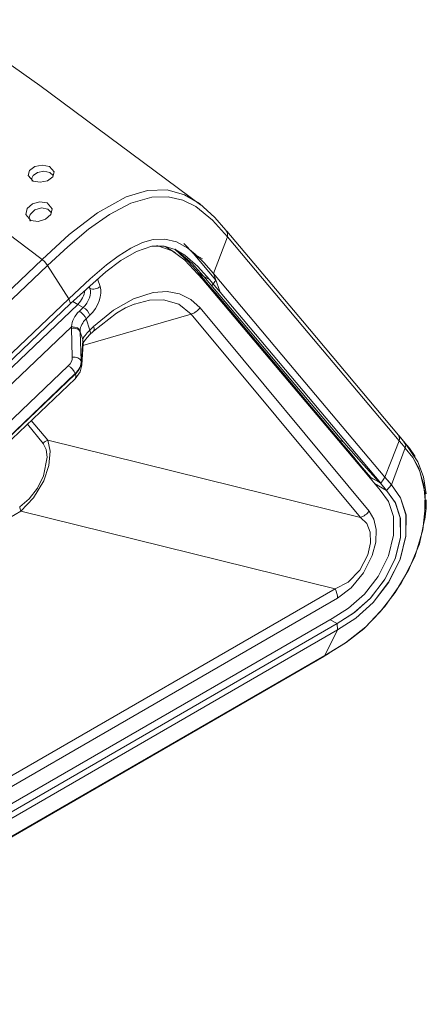
# Model space of a CAD drawing. Units: millimetres. Extents: x 0 to 841, y 0 to 594.
# Drawn here: x 592 to 620, y 293 to 359 of the extents above; entities that cross this region are included whole.
import ezdxf

# ---------------------------------------------------------------- set-up
doc = ezdxf.new("R2010")
doc.units = ezdxf.units.MM
doc.layers.add('1', color=7, linetype='Continuous', true_color=0xffffff)

msp = doc.modelspace()

# ---------------------------------------------------------------- linework, layer by layer
at = {"layer": '1', "color": 7, "linetype": 'Continuous', "lineweight": 13}
for p, q in [((573.767, 324.379), (593.56, 343.233)), ((593.924, 342.831), (574.144, 323.99)), ((597.3, 341.92), (597.473, 341.403)), ((604.171, 342.273), (604.492, 342.088)), ((604.867, 341.871), (604.492, 342.088)), ((596.664, 341.355), (596.791, 341.283)), ((596.791, 341.283), (596.743, 341.427)), ((595.365, 340.582), (595.481, 340.253)), ((595.966, 340.201), (595.634, 340.397)), ((596.337, 339.992), (595.966, 340.201)), ((596.075, 339.742), (596.337, 339.992)), ((604.229, 339.968), (615.663, 326.24)), ((596.314, 337.427), (603.637, 339.542)), ((596.792, 339.467), (596.53, 339.218)), ((596.53, 339.218), (596.785, 338.46)), ((615.071, 325.814), (603.637, 339.542)), ((595.598, 336.629), (595.534, 338.592)), ((596.785, 338.46), (597.041, 338.704)), ((596.304, 337.834), (596.131, 338.349)), ((596.131, 338.349), (596.195, 336.386)), ((596.299, 337.787), (596.304, 337.834)), ((596.218, 336.32), (596.299, 337.787)), ((576.999, 318.596), (595.33, 336.057)), ((596.195, 336.386), (596.218, 336.32)), ((595.793, 335.527), (577.462, 318.067)), ((577.473, 318.035), (595.803, 335.496)), ((595.803, 335.496), (595.793, 335.527)), ((593.64, 330.814), (592.562, 332.109)), ((592.826, 332.36), (593.936, 331.027)), ((613.63, 331.046), (613.948, 330.863)), ((592.126, 326.224), (578.339, 318.264)), ((592.126, 326.224), (613.353, 320.988)), ((582.435, 303.137), (613.353, 320.988)), ((613.522, 320.362), (582.603, 302.511)), ((573.104, 293.652), (612.667, 316.494)), ((573.104, 293.652), (612.667, 316.494))]:
    msp.add_line(p, q, dxfattribs=at)
at = {"layer": '1', "color": 3, "linetype": 'Continuous', "lineweight": 18}
for p, q in [((605.308, 341.826), (605.028, 341.452)), ((604.945, 341.341), (604.909, 341.294)), ((595.365, 340.582), (511.261, 260.469)), ((605.291, 340.841), (605.327, 340.888)), ((511.376, 260.14), (595.481, 340.253)), ((595.966, 340.201), (559.987, 305.93)), ((596.767, 338.144), (597.024, 338.388)), ((596.241, 336.1), (596.322, 337.562)), ((596.321, 337.546), (596.323, 337.571)), ((609.199, 336.291), (609.164, 336.244)), ((609.546, 335.79), (609.582, 335.837)), ((577.456, 317.719), (595.786, 335.18)), ((613.459, 331.234), (613.424, 331.187)), ((613.801, 330.739), (613.836, 330.787)), ((615.615, 328.675), (615.581, 328.626)), ((616.72, 328.533), (616.72, 328.533)), ((616.838, 327.629), (616.026, 328.098)), ((616.838, 327.629), (616.026, 328.098)), ((616.838, 327.629), (617.163, 328.008)), ((616.838, 327.629), (617.163, 328.008)), ((613.17, 318.989), (573.601, 296.144)), ((613.49, 318.638), (573.924, 295.794)), ((613.49, 318.638), (573.924, 295.794)), ((613.49, 318.638), (613.026, 318.906)), ((613.49, 318.638), (613.026, 318.906)), ((613.49, 318.638), (613.518, 318.21)), ((613.49, 318.638), (613.518, 318.21)), ((573.955, 295.368), (613.518, 318.21)), ((613.518, 318.21), (573.955, 295.368)), ((573.955, 295.368), (613.518, 318.21)), ((613.518, 318.21), (573.955, 295.368)), ((573.031, 293.572), (612.603, 316.419))]:
    msp.add_line(p, q, dxfattribs=at)
for points in [[(604.268, 346.93, 0), (593.405, 354.977, 0), (582.323, 362.844, 0), (573.463, 368.896, 0), (564.47, 374.833, 0)], [(592.886, 348.524, 0), (592.865, 348.713, 0), (592.953, 348.899, 0), (593.252, 349.111, 0), (593.667, 349.185, 0), (594.069, 349.109, 0), (594.315, 348.898, 0)], [(592.755, 345.824, 0), (592.688, 346.043, 0), (592.751, 346.279, 0), (593.057, 346.576, 0), (593.513, 346.708, 0), (593.95, 346.63, 0), (594.195, 346.372, 0)], [(604.188, 347.009, 0), (605.236, 346.055, 0), (605.983, 345.2, 0)], [(617.648, 331.363, 0), (611.144, 339.086, 0), (606.033, 345.153, 0)], [(605.141, 342.278, 0), (604.483, 343.025, 0), (603.907, 343.598, 0), (603.413, 343.998, 0), (602.642, 344.415, 0), (601.858, 344.607, 0), (601.06, 344.575, 0), (600.348, 344.369, 0), (599.56, 343.995, 0), (598.695, 343.453, 0), (597.919, 342.873, 0), (596.804, 341.918, 0), (595.365, 340.582, 0)], [(604.867, 341.871, 0), (604.076, 342.755, 0), (603.212, 343.53, 0), (602.556, 343.914, 0), (601.806, 344.134, 0), (600.968, 344.122, 0), (599.939, 343.775, 0), (598.889, 343.168, 0), (597.854, 342.394, 0), (595.481, 340.253, 0)], [(601.318, 344.17, 0), (602.346, 343.825, 0), (603.202, 343.193, 0), (604.373, 341.931, 0)], [(602.573, 343.688, 0), (601.867, 344.116, 0)], [(602.517, 343.931, 0), (603.478, 343.053, 0), (604.171, 342.273, 0)], [(603.133, 344.303, 0), (603.765, 343.646, 0), (604.236, 343.098, 0)], [(604.236, 343.098, 0), (604.836, 342.386, 0), (605.308, 341.826, 0)], [(604.127, 342.31, 0), (604.745, 341.579, 0), (605.227, 341.006, 0)], [(604.373, 341.931, 0), (609.669, 335.644, 0), (613.83, 330.705, 0)], [(605.584, 341.021, 0), (605.183, 341.497, 0), (604.867, 341.871, 0)], [(616.72, 328.533, 0), (610.236, 336.231, 0), (605.141, 342.279, 0)], [(605.228, 341.005, 0), (609.909, 335.448, 0), (613.587, 331.082, 0)], [(616.446, 328.128, 0), (612.753, 332.512, 0), (610.363, 335.348, 0), (607.974, 338.185, 0), (605.584, 341.021, 0)], [(595.966, 340.201, 0), (595.966, 340.201, 0), (595.966, 340.201, 0)], [(597.023, 338.382, 0), (598.583, 339.61, 0), (599.197, 339.963, 0), (599.782, 340.205, 0)], [(573.608, 317.803, 0), (595.538, 338.692, 0)], [(595.542, 338.696, 0), (595.952, 338.615, 0), (596.13, 338.422, 0)], [(596.319, 337.557, 0), (596.319, 337.557, 0), (596.32, 337.557, 0), (596.32, 337.558, 0), (596.321, 337.559, 0), (596.341, 337.605, 0), (596.481, 337.83, 0), (596.767, 338.144, 0)], [(595.786, 335.18, 0), (596.13, 335.654, 0), (596.241, 336.1, 0)], [(617.648, 331.363, 0), (617.719, 331.17, 0), (617.686, 330.988, 0)], [(618.057, 330.877, 0), (617.667, 331.34, 0)], [(618.094, 330.82, 0), (617.677, 331.316, 0)], [(617.686, 330.988, 0), (617.717, 331.106, 0), (617.719, 331.18, 0), (617.707, 331.25, 0), (617.682, 331.313, 0)], [(617.686, 330.988, 0), (617.716, 331.102, 0), (617.719, 331.174, 0), (617.709, 331.242, 0), (617.686, 331.304, 0)], [(613.587, 331.082, 0), (613.602, 331.065, 0), (613.613, 331.051, 0)], [(613.613, 331.051, 0), (614.213, 330.339, 0), (614.684, 329.78, 0)], [(613.83, 330.705, 0), (615.268, 328.997, 0), (616.398, 327.656, 0)], [(617.686, 330.988, 0), (617.145, 329.613, 0), (616.72, 328.533, 0)], [(617.686, 330.988, 0), (617.145, 329.613, 0), (616.72, 328.533, 0)], [(617.686, 330.988, 0), (617.145, 329.613, 0), (616.72, 328.533, 0)], [(617.163, 328.008, 0), (618.097, 330.5, 0)], [(617.163, 328.008, 0), (617.163, 328.008, 0), (618.097, 330.5, 0)], [(618.006, 330.926, 0), (618.131, 330.709, 0), (618.104, 330.492, 0)], [(618.006, 330.926, 0), (618.131, 330.71, 0), (618.104, 330.492, 0)], [(618.768, 329.922, 0), (618.377, 330.487, 0), (618.054, 330.88, 0)], [(619.504, 327.4, 0), (619.328, 328.552, 0), (618.96, 329.556, 0), (618.098, 330.816, 0)], [(614.684, 329.78, 0), (614.721, 329.737, 0), (614.749, 329.703, 0)], [(614.749, 329.703, 0), (615.301, 329.047, 0), (615.735, 328.532, 0)], [(615.615, 328.675, 0), (615.596, 328.647, 0), (615.581, 328.626, 0)], [(615.703, 328.539, 0), (616.089, 328.325, 0), (616.393, 328.157, 0)], [(615.73, 328.525, 0), (615.912, 328.423, 0), (616.056, 328.344, 0)], [(615.777, 328.498, 0), (615.752, 328.516, 0), (615.735, 328.533, 0)], [(615.777, 328.498, 0), (616.09, 328.325, 0), (616.336, 328.189, 0)], [(616.446, 328.128, 0), (616.6, 328.355, 0), (616.72, 328.533, 0)], [(617.163, 328.008, 0), (616.915, 328.302, 0), (616.72, 328.533, 0)], [(617.163, 328.008, 0), (616.72, 328.533, 0)], [(613.518, 318.21, 0), (614.755, 318.997, 0), (615.939, 320.067, 0), (616.978, 321.431, 0), (617.763, 322.979, 0), (618.148, 324.554, 0), (618.148, 325.982, 0), (617.786, 327.135, 0), (617.163, 328.008, 0)], [(613.518, 318.21, 0), (614.753, 318.997, 0), (615.941, 320.067, 0), (616.981, 321.435, 0), (617.765, 322.984, 0), (618.149, 324.557, 0), (618.15, 325.982, 0), (617.784, 327.131, 0), (617.163, 328.008, 0)], [(616.334, 328.19, 0), (616.367, 328.171, 0), (616.393, 328.157, 0)], [(616.336, 328.189, 0), (616.397, 328.155, 0), (616.446, 328.128, 0)], [(616.393, 328.157, 0), (616.642, 327.861, 0), (616.838, 327.629, 0)], [(616.393, 328.157, 0), (616.642, 327.861, 0), (616.838, 327.629, 0)], [(616.398, 327.656, 0), (616.956, 326.883, 0), (617.299, 325.872, 0), (617.314, 324.609, 0), (616.978, 323.207, 0), (616.271, 321.829, 0), (615.335, 320.621, 0), (614.274, 319.686, 0), (613.17, 318.989, 0)], [(616.838, 327.629, 0), (617.432, 326.793, 0), (617.769, 325.739, 0), (617.768, 324.429, 0), (617.427, 323.02, 0), (616.721, 321.631, 0), (615.765, 320.372, 0), (614.671, 319.389, 0), (613.49, 318.638, 0)], [(616.838, 327.629, 0), (617.415, 326.825, 0), (617.764, 325.779, 0), (617.773, 324.472, 0), (617.428, 323.024, 0), (616.698, 321.595, 0), (615.732, 320.337, 0), (614.633, 319.361, 0), (613.49, 318.638, 0)], [(612.667, 316.494, 0), (614.063, 317.339, 0), (615.441, 318.426, 0), (616.715, 319.792, 0), (617.831, 321.36, 0), (618.736, 323.145, 0), (619.291, 324.974, 0), (619.469, 326.706, 0)], [(619.419, 325.672, 0), (619.511, 326.43, 0), (619.523, 327.001, 0)], [(613.039, 316.703, 0), (614.106, 317.374, 0), (615.291, 318.291, 0), (616.41, 319.433, 0), (617.428, 320.737, 0), (618.352, 322.293, 0), (619.055, 324.034, 0), (619.406, 325.659, 0)], [(613.518, 318.21, 0), (612.667, 316.494, 0)], [(613.518, 318.21, 0), (612.667, 316.494, 0)], [(612.486, 316.355, 0), (612.948, 316.627, 0)], [(612.603, 316.419, 0), (612.644, 316.454, 0), (612.667, 316.494, 0)], [(612.603, 316.419, 0), (612.644, 316.454, 0), (612.667, 316.494, 0)]]:
    msp.add_polyline3d(points, dxfattribs=at)
for points in [[(592.945, 348.526, 0), (592.614, 348.9, 0), (592.706, 349.247, 0), (593.062, 349.511, 0), (593.564, 349.603, 0), (594.048, 349.508, 0), (594.367, 349.14, 0), (594.275, 348.814, 0), (593.922, 348.552, 0), (593.423, 348.441, 0), (592.945, 348.526, 0)], [(592.796, 345.873, 0), (592.453, 346.271, 0), (592.54, 346.663, 0), (592.898, 346.985, 0), (593.409, 347.128, 0), (593.9, 347.047, 0), (594.232, 346.651, 0), (594.147, 346.272, 0), (593.79, 345.952, 0), (593.282, 345.801, 0), (592.796, 345.873, 0)]]:
    msp.add_polyline3d(points, close=True, dxfattribs=at)
at = {"layer": '1', "color": 7, "linetype": 'Continuous', "lineweight": 13}
for points in [[(593.56, 343.233, 0), (595.397, 344.912, 0), (597.297, 346.38, 0), (599.243, 347.46, 0), (600.677, 347.891, 0), (602.004, 347.923, 0), (603.177, 347.6, 0), (604.188, 347.009, 0)], [(606.079, 344.768, 0), (605.079, 345.884, 0), (603.944, 346.805, 0), (603.07, 347.234, 0), (602.08, 347.462, 0), (600.982, 347.434, 0), (599.563, 347.024, 0), (598.112, 346.269, 0), (596.685, 345.268, 0), (595.287, 344.096, 0), (593.924, 342.831, 0)], [(593.56, 343.233, 0), (591.813, 344.551, 0), (590.436, 345.582, 0)], [(606.08, 344.766, 0), (606.094, 345.04, 0), (605.981, 345.202, 0)], [(605.141, 342.279, 0), (606.079, 344.768, 0)], [(617.686, 330.988, 0), (611.186, 338.705, 0), (606.079, 344.768, 0)], [(602.557, 343.934, 0), (603.686, 342.989, 0), (604.492, 342.088, 0)], [(593.924, 342.831, 0), (593.735, 343.083, 0), (593.56, 343.233, 0)], [(603.716, 343.666, 0), (604.092, 343.449, 0), (604.387, 343.279, 0)], [(595.365, 340.582, 0), (593.924, 342.831, 0)], [(604.171, 342.273, 0), (604.788, 341.543, 0), (605.271, 340.969, 0)], [(604.492, 342.088, 0), (609.787, 335.802, 0), (613.948, 330.863, 0)], [(605.141, 342.278, 0), (605.584, 341.021, 0)], [(597.041, 338.704, 0), (598.373, 339.798, 0), (599.737, 340.575, 0), (601.064, 340.993, 0), (601.998, 341.058, 0), (602.853, 340.906, 0), (603.604, 340.539, 0), (604.229, 339.968, 0)], [(603.637, 339.542, 0), (602.805, 340.208, 0), (601.754, 340.51, 0), (600.818, 340.48, 0), (599.808, 340.219, 0)], [(605.271, 340.969, 0), (608.113, 337.595, 0), (609.952, 335.412, 0), (611.791, 333.229, 0), (613.63, 331.046, 0)], [(592.042, 326.537, 0), (592.691, 327.063, 0), (593.252, 327.792, 0), (593.663, 328.628, 0), (593.909, 329.874, 0), (593.842, 330.405, 0), (593.64, 330.814, 0)], [(593.936, 331.027, 0), (594.097, 330.278, 0), (594.021, 329.317, 0), (593.675, 328.274, 0), (592.981, 327.123, 0), (592.126, 326.224, 0)], [(593.936, 331.027, 0), (615.071, 325.814, 0)], [(613.63, 331.046, 0), (613.645, 331.029, 0), (613.656, 331.015, 0)], [(613.656, 331.015, 0), (614.256, 330.303, 0), (614.728, 329.744, 0)], [(613.948, 330.863, 0), (615.285, 329.365, 0), (616.336, 328.189, 0)], [(618.097, 330.5, 0), (617.867, 330.773, 0), (617.686, 330.988, 0)], [(618.097, 330.5, 0), (617.867, 330.773, 0), (617.686, 330.988, 0)], [(619.406, 325.659, 0), (619.436, 327.417, 0), (619.092, 328.926, 0), (618.604, 329.851, 0), (618.104, 330.492, 0)], [(619.469, 326.706, 0), (619.36, 328, 0), (619.013, 329.129, 0), (618.6, 329.863, 0), (618.104, 330.492, 0)], [(614.728, 329.744, 0), (614.764, 329.701, 0), (614.792, 329.667, 0)], [(614.792, 329.667, 0), (615.344, 329.012, 0), (615.777, 328.498, 0)], [(615.663, 326.24, 0), (615.984, 325.692, 0), (616.141, 324.985, 0), (616.105, 324.148, 0), (615.868, 323.242, 0), (615.273, 322.058, 0), (614.452, 321.064, 0), (613.522, 320.362, 0)], [(613.353, 320.988, 0), (614.25, 321.438, 0), (615.033, 322.258, 0), (615.571, 323.289, 0), (615.761, 324.085, 0), (615.739, 324.809, 0), (615.501, 325.394, 0), (615.071, 325.814, 0)], [(612.667, 316.494, 0), (612.867, 316.605, 0), (613.039, 316.703, 0)]]:
    msp.add_polyline3d(points, dxfattribs=at)
at = {"layer": '1', "color": 3, "linetype": 'Continuous', "lineweight": 18}
for centre, major_axis, ratio, start_param, end_param in [((595.749, 340.85), (0.499, 0.867), 0.575132, 4.240942, 5.362151), ((605.419, 341.166), (-0.191, -0.161), 0.799249, 6.280126, 6.56465), ((595.323, 337.623), (-0.997, 0.077), 0.852402, 3.160216, 3.425717), ((614.876, 329.941), (-0.191, -0.161), 0.799248, 6.283051, 6.564663), ((614.94, 329.864), (-0.191, -0.161), 0.799247, 6.283051, 6.564663)]:
    msp.add_ellipse(centre, major_axis=major_axis, ratio=ratio, start_param=start_param, end_param=end_param, dxfattribs=at)
at = {"layer": '1', "color": 7, "linetype": 'Continuous', "lineweight": 13}
for centre, major_axis, ratio, start_param, end_param in [((596.11, 340.647), (0.506, 0.863), 0.589752, 4.245481, 5.815802), ((597.12, 341.608), (-0.474, -0.159), 0.727504, 0.592575, 2.141555), ((596.464, 340.443), (0.75, 1.299), 0.577573, 4.241668, 5.811988), ((596.439, 339.672), (-0.345, 0.362), 0.370682, 3.812422, 5.361401), ((603.522, 340.377), (-0.768, -0.64), 0.798654, 1.109088, 1.856769), ((597.499, 338.897), (1.907, 0.603), 0.739995, 2.154786, 2.869236), ((596.176, 339.422), (-0.345, 0.362), 0.370682, 3.812422, 5.361401), ((597.6, 338.577), (1.433, 0.443), 0.744107, 2.159539, 2.882328), ((597.485, 338.921), (1.896, 0.637), 0.727504, 2.864289, 2.926953), ((595.643, 338.267), (-0.5, -0.016), 0.67036, 3.339829, 4.910625), ((597.578, 338.644), (1.264, 0.933), 0.23308, 2.066633, 2.852031), ((596.078, 338.868), (-0.69, 0.724), 0.370682, 3.156772, 3.812422), ((596.334, 339.112), (0.69, -0.724), 0.370682, 6.268799, 6.954014), ((597.594, 338.595), (-1.422, -0.478), 0.727504, 6.005882, 6.068546), ((595.328, 337.67), (-0.995, 0.099), 0.87165, 3.141581, 3.444357), ((594.623, 336.465), (-0.948, -0.318), 0.727504, 2.141555, 2.926953), ((595.708, 336.304), (-0.5, -0.016), 0.67036, 3.339829, 4.910625), ((595.439, 335.732), (-0.345, 0.362), 0.370682, 3.812422, 5.383218), ((594.732, 336.14), (1.422, 0.478), 0.727504, 5.283148, 6.068546), ((594.783, 335.99), (1.382, 0.589), 0.65513, 5.231439, 6.016838), ((595.242, 336.156), (-0.998, 0.055), 0.830529, 3.137066, 3.407076), ((595.096, 335.904), (-0.69, 0.724), 0.370682, 3.141595, 3.812422), ((593.994, 330.61), (0.384, 0.32), 0.798654, 1.109088, 1.856769), ((613.778, 331.243), (-0.191, -0.161), 0.799248, 6.283069, 6.564661), ((613.804, 331.212), (-0.191, -0.161), 0.799248, 6.283049, 6.564661), ((592.396, 326.333), (-0.25, 0.433), 0.57735, 0.785398, 1.489892), ((614.955, 326.648), (-0.768, -0.64), 0.798654, 1.109088, 1.856769), ((612.815, 320.77), (-0.5, 0.866), 0.57735, 3.926991, 4.631485)]:
    msp.add_ellipse(centre, major_axis=major_axis, ratio=ratio, start_param=start_param, end_param=end_param, dxfattribs=at)

doc.saveas('drawing.dxf')
